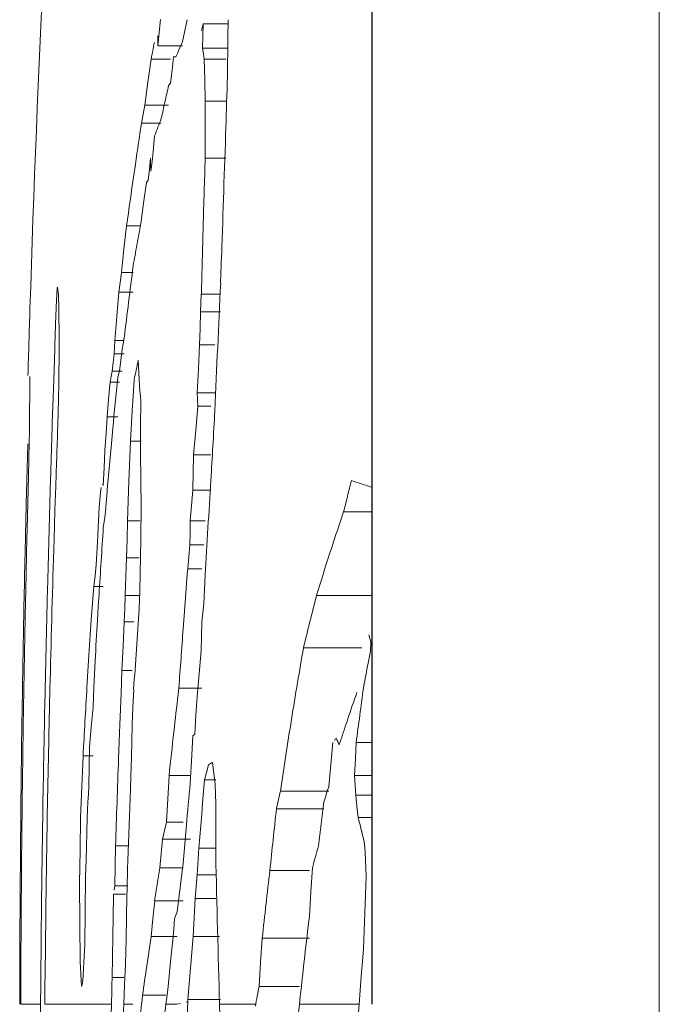
# Model space of a CAD drawing. Extents: x 43043 to 49323, y -1872 to 2524.
# Drawn here: x 44714 to 44716, y 310 to 314 of the extents above; entities that cross this region are included whole.
import ezdxf

# ---------------------------------------------------------------- set-up
doc = ezdxf.new("R2010")
doc.units = 0
doc.header["$LTSCALE"] = 20
doc.header["$MEASUREMENT"] = 0
doc.layers.get('0').update_dxf_attribs({"linetype": 'CONTINUOUS', "lineweight": 20})
doc.layers.add('06___PRT_ALL_SURFS', color=7, linetype='CONTINUOUS')

msp = doc.modelspace()

# ---------------------------------------------------------------- linework, layer by layer
at = {"color": 7, "linetype": 'Continuous'}
for p, q in [((44715.7071, 580.4941), (44715.7071, 40.4941)), ((44713.9976, 313.7616), (44714.0069, 313.8513)), ((44714.0979, 313.8511), (44714.0902, 313.8139)), ((44714.2381, 313.8511), (44714.2371, 313.7884)), ((44714.1529, 313.8372), (44714.1465, 313.8144)), ((44714.1515, 313.7955), (44714.1529, 313.8372)), ((44714.1529, 313.8372), (44714.2352, 313.8372)), ((44713.9978, 313.7962), (44713.9976, 313.7616)), ((44714.0879, 313.8024), (44714.0826, 313.7768)), ((44714.0902, 313.8139), (44714.0879, 313.8024)), ((44714.1501, 313.7536), (44714.1515, 313.7955)), ((44714.2371, 313.7884), (44714.2352, 313.6566)), ((44713.9976, 313.7616), (44714.0826, 313.7616)), ((44714.0759, 313.7617), (44714.0711, 313.7505)), ((44714.1501, 313.7536), (44714.2352, 313.7536)), ((44714.1533, 313.7351), (44714.1501, 313.7536)), ((44713.972, 313.6927), (44713.9753, 313.7165)), ((44713.9753, 313.7165), (44714.0414, 313.7165)), ((44714.0519, 313.7242), (44714.0465, 313.6787)), ((44714.0597, 313.7242), (44714.0519, 313.7242)), ((44714.0628, 313.7313), (44714.0597, 313.7242)), ((44714.1565, 313.7165), (44714.1533, 313.7351)), ((44714.1565, 313.7165), (44714.2302, 313.7165)), ((44714.1581, 313.6452), (44714.1565, 313.7165)), ((44713.9645, 313.638), (44713.972, 313.6927)), ((44714.0465, 313.6787), (44714.0414, 313.6343)), ((44713.9539, 313.5597), (44713.9645, 313.638)), ((44714.0414, 313.6343), (44714.0348, 313.6268)), ((44714.1598, 313.5737), (44714.1581, 313.6452)), ((44713.9481, 313.5288), (44713.9539, 313.5597)), ((44713.9539, 313.5597), (44714.0348, 313.5597)), ((44714.1597, 313.484), (44714.1598, 313.5737)), ((44714.1598, 313.5737), (44714.2302, 313.5737)), ((44713.9424, 313.4978), (44713.9481, 313.5288)), ((44714.0137, 313.5313), (44714.01, 313.5141)), ((44713.937, 313.4621), (44713.9424, 313.4978)), ((44713.9424, 313.4978), (44714.01, 313.4978)), ((44714.1597, 313.3793), (44714.1597, 313.484)), ((44713.9871, 313.4547), (44713.9819, 313.402)), ((44713.9216, 313.3576), (44713.9258, 313.3864)), ((44713.9733, 313.3793), (44713.9694, 313.3418)), ((44713.9735, 313.3572), (44713.9733, 313.3793)), ((44713.9796, 313.3787), (44713.9767, 313.3494)), ((44713.9819, 313.402), (44713.9796, 313.3787)), ((44714.1597, 313.3793), (44714.2302, 313.3793)), ((44713.9195, 313.3431), (44713.9216, 313.3576)), ((44713.9738, 313.335), (44713.9735, 313.3572)), ((44713.9767, 313.3494), (44713.9752, 313.3422)), ((44713.9164, 313.3217), (44713.9195, 313.3431)), ((44713.9694, 313.3418), (44713.9655, 313.3042)), ((44713.9752, 313.3422), (44713.9738, 313.335)), ((44713.9595, 313.2962), (44713.9497, 313.2256)), ((44713.9655, 313.3042), (44713.9595, 313.2962)), ((44713.9497, 313.2256), (44713.9401, 313.1553)), ((44713.8827, 313.0682), (44713.8916, 313.1478)), ((44713.8916, 313.1478), (44713.9401, 313.1478)), ((44713.874, 312.9889), (44713.8827, 313.0682)), ((44714.2157, 313.05), (44714.2122, 312.9525)), ((44713.8698, 312.9554), (44713.874, 312.9889)), ((44713.874, 312.9889), (44713.914, 312.9889)), ((44713.8657, 312.9218), (44713.8698, 312.9554)), ((44713.5648, 312.9417), (44713.5623, 312.866)), ((44713.6529, 312.8951), (44713.6551, 312.9358)), ((44713.6551, 312.9358), (44713.6566, 312.9393)), ((44713.656, 312.9376), (44713.6593, 312.9141)), ((44713.6593, 312.9141), (44713.6602, 312.8634)), ((44713.8586, 312.8393), (44713.8657, 312.9218)), ((44713.8657, 312.9218), (44713.914, 312.9218)), ((44714.1431, 312.8552), (44714.1464, 312.915)), ((44714.1464, 312.915), (44714.2122, 312.915)), ((44713.6602, 312.8634), (44713.6614, 312.7651)), ((44714.1419, 312.7988), (44714.1431, 312.8552)), ((44714.1431, 312.8552), (44714.2122, 312.8552)), ((44713.8517, 312.757), (44713.8586, 312.8393)), ((44714.1407, 312.7423), (44714.1419, 312.7988)), ((44713.8499, 312.7114), (44713.8517, 312.757)), ((44713.8517, 312.757), (44713.8835, 312.757)), ((44713.88, 312.7464), (44713.8766, 312.7274)), ((44713.8835, 312.7653), (44713.88, 312.7464)), ((44714.1366, 312.6606), (44714.1407, 312.7423)), ((44714.1407, 312.7423), (44714.1925, 312.7423)), ((44713.6433, 312.622), (44713.6467, 312.7276)), ((44713.8486, 312.7008), (44713.8499, 312.7114)), ((44713.8499, 312.7114), (44713.8835, 312.7114)), ((44713.8766, 312.7274), (44713.872, 312.6898)), ((44713.8427, 312.6523), (44713.8463, 312.6819)), ((44713.8463, 312.6819), (44713.8486, 312.7008)), ((44713.872, 312.6898), (44713.8676, 312.6523)), ((44713.9317, 312.6907), (44713.9347, 312.6244)), ((44713.6613, 312.6537), (44713.6611, 312.6322)), ((44713.8393, 312.6352), (44713.8427, 312.6523)), ((44713.8427, 312.6523), (44713.8766, 312.6523)), ((44713.8644, 312.6416), (44713.8613, 312.6308)), ((44713.8676, 312.6523), (44713.8644, 312.6416)), ((44714.1326, 312.579), (44714.1366, 312.6606)), ((44713.5623, 312.6095), (44713.5607, 312.4786)), ((44713.5622, 312.6341), (44713.5623, 312.6095)), ((44713.6385, 312.4778), (44713.6433, 312.622)), ((44713.6609, 312.6099), (44713.6586, 312.511)), ((44713.6611, 312.6322), (44713.6609, 312.6099)), ((44713.8335, 312.5934), (44713.8353, 312.6149)), ((44713.8353, 312.6149), (44713.8393, 312.6352)), ((44713.8353, 312.6149), (44713.8676, 312.6149)), ((44713.915, 312.5863), (44713.9173, 312.6236)), ((44713.9347, 312.6244), (44713.9365, 312.5849)), ((44713.8304, 312.5558), (44713.8335, 312.5934)), ((44713.9128, 312.5508), (44713.915, 312.5863)), ((44713.9365, 312.5849), (44713.9386, 312.567)), ((44714.1326, 312.579), (44714.1925, 312.579)), ((44714.1336, 312.5565), (44714.1326, 312.579)), ((44713.8257, 312.4967), (44713.8304, 312.5558)), ((44713.9109, 312.5184), (44713.9128, 312.5508)), ((44713.9386, 312.567), (44713.9407, 312.549)), ((44713.9407, 312.549), (44713.9396, 312.4665)), ((44714.1345, 312.5338), (44714.1336, 312.5565)), ((44713.9046, 312.4137), (44713.9109, 312.5184)), ((44714.1272, 312.4505), (44714.1345, 312.5338)), ((44714.1345, 312.5338), (44714.179, 312.5338)), ((44713.5607, 312.4786), (44713.5603, 312.453)), ((44713.8219, 312.4402), (44713.8257, 312.4967)), ((44713.8257, 312.4967), (44713.8613, 312.4967)), ((44713.5603, 312.453), (44713.5596, 312.4047)), ((44713.8181, 312.3838), (44713.8219, 312.4402)), ((44713.8446, 312.4568), (44713.8386, 312.3931)), ((44713.9396, 312.4665), (44713.9386, 312.3838)), ((44714.1201, 312.3674), (44714.1272, 312.4505)), ((44713.9035, 312.3852), (44713.9046, 312.4137)), ((44713.9046, 312.4137), (44713.9415, 312.4137)), ((44713.5515, 312.2775), (44713.5548, 312.4049)), ((44713.5596, 312.4047), (44713.5587, 312.3573)), ((44713.8147, 312.3235), (44713.8181, 312.3838)), ((44713.8376, 312.382), (44713.8287, 312.2844)), ((44713.8386, 312.3931), (44713.8376, 312.382)), ((44713.8994, 312.2779), (44713.9035, 312.3852)), ((44713.9386, 312.3838), (44713.9402, 312.2758)), ((44714.1187, 312.3075), (44714.1201, 312.3674)), ((44714.1201, 312.3674), (44714.179, 312.3674)), ((44713.8115, 312.2633), (44713.8147, 312.3235)), ((44714.1174, 312.2476), (44714.1187, 312.3075)), ((44713.5574, 312.2961), (44713.554, 312.1589)), ((44713.8287, 312.2844), (44713.8271, 312.2633)), ((44713.8944, 312.1427), (44713.8994, 312.2779)), ((44713.9402, 312.2758), (44713.9415, 312.1946)), ((44713.6502, 312.2609), (44713.6475, 312.1784)), ((44713.8005, 312.2141), (44713.8026, 312.2405)), ((44713.8026, 312.2405), (44713.805, 312.2557)), ((44713.8094, 312.2671), (44713.8115, 312.2633)), ((44713.8271, 312.2633), (44713.8244, 312.2287)), ((44714.1129, 312.1951), (44714.1174, 312.2476)), ((44714.1174, 312.2476), (44714.179, 312.2476)), ((44713.7984, 312.1877), (44713.8005, 312.2141)), ((44713.8244, 312.2287), (44713.8225, 312.2036)), ((44713.6475, 312.1784), (44713.6459, 312.1247)), ((44713.7948, 312.1205), (44713.7984, 312.1877)), ((44713.8202, 312.173), (44713.8162, 312.1463)), ((44713.8225, 312.2036), (44713.8202, 312.173)), ((44713.9415, 312.1946), (44713.9397, 312.0787)), ((44714.1083, 312.1427), (44714.1129, 312.1951)), ((44714.6313, 312.173), (44714.7274, 312.173)), ((44713.554, 312.1589), (44713.551, 312.035)), ((44713.8162, 312.1463), (44713.8122, 312.1195)), ((44713.8931, 312.0794), (44713.8944, 312.1427)), ((44713.8944, 312.1427), (44713.9381, 312.1427)), ((44714.1078, 312.102), (44714.1083, 312.1427)), ((44714.1083, 312.1427), (44714.1593, 312.1427)), ((44713.6459, 312.1247), (44713.6434, 312.0427)), ((44713.7932, 312.0903), (44713.7948, 312.1205)), ((44713.7882, 311.993), (44713.7932, 312.0903)), ((44713.8919, 312.0161), (44713.8931, 312.0794)), ((44713.9397, 312.0787), (44713.9381, 311.9631)), ((44714.1073, 312.0612), (44714.1078, 312.102)), ((44714.1036, 312.0198), (44714.1073, 312.0612)), ((44714.1073, 312.0612), (44714.1544, 312.0612)), ((44713.8892, 311.9523), (44713.8919, 312.0161)), ((44713.8919, 312.0161), (44713.9349, 312.0161)), ((44714.0999, 311.9783), (44714.1036, 312.0198)), ((44713.7842, 311.9558), (44713.7868, 311.9796)), ((44713.7868, 311.9796), (44713.7882, 311.993)), ((44714.0986, 311.9617), (44714.0999, 311.9783)), ((44714.0999, 311.9783), (44714.1485, 311.9783)), ((44713.7802, 311.9184), (44713.7842, 311.9558)), ((44713.8866, 311.8885), (44713.8892, 311.9523)), ((44713.9381, 311.9631), (44713.9364, 311.9028)), ((44714.0912, 311.8641), (44714.0986, 311.9617)), ((44714.1593, 311.9571), (44714.1544, 311.8593)), ((44713.7754, 311.862), (44713.7802, 311.9184)), ((44713.7802, 311.9184), (44713.8122, 311.9184)), ((44713.9364, 311.9028), (44713.9349, 311.8425)), ((44713.7978, 311.8915), (44713.7953, 311.8509)), ((44713.8852, 311.8436), (44713.8866, 311.8885)), ((44713.8866, 311.8885), (44713.9349, 311.8885)), ((44714.5392, 311.8885), (44714.7274, 311.8885)), ((44713.7707, 311.8054), (44713.7754, 311.862)), ((44713.7953, 311.8509), (44713.7925, 311.8041)), ((44713.8838, 311.7986), (44713.8852, 311.8436)), ((44714.0866, 311.8033), (44714.0912, 311.8641)), ((44714.1544, 311.8593), (44714.1515, 311.829)), ((44714.0845, 311.7744), (44714.0866, 311.8033)), ((44714.1515, 311.829), (44714.1485, 311.7986)), ((44713.8798, 311.7154), (44713.8838, 311.7986)), ((44713.8838, 311.7986), (44713.9158, 311.7986)), ((44714.1485, 311.7986), (44714.1471, 311.7491)), ((44714.1471, 311.7491), (44714.1457, 311.6996)), ((44714.7207, 311.7416), (44714.7177, 311.7535)), ((44714.7237, 311.7295), (44714.7207, 311.7416)), ((44713.8759, 311.6325), (44713.8798, 311.7154)), ((44714.4946, 311.71), (44714.6938, 311.71)), ((44714.7233, 311.6996), (44714.7237, 311.7295)), ((44713.6129, 311.5104), (44713.6163, 311.6686)), ((44714.1457, 311.6996), (44714.139, 311.6214)), ((44714.7109, 311.636), (44714.7172, 311.6683)), ((44714.7172, 311.6683), (44714.7233, 311.6996)), ((44713.7566, 311.5742), (44713.7621, 311.6663)), ((44713.7843, 311.6649), (44713.7805, 311.573)), ((44713.8727, 311.5535), (44713.8759, 311.6325)), ((44713.8759, 311.6325), (44713.911, 311.6325)), ((44714.139, 311.6214), (44714.1324, 311.5435)), ((44713.6306, 311.5699), (44713.6292, 311.5099)), ((44713.7805, 311.573), (44713.7779, 311.5068)), ((44713.9158, 311.5675), (44713.9133, 311.507)), ((44714.0673, 311.551), (44714.0698, 311.5723)), ((44714.0698, 311.5723), (44714.1485, 311.5723)), ((44713.5359, 311.5099), (44713.5367, 311.5599)), ((44713.8686, 311.4483), (44713.8727, 311.5535)), ((44714.1324, 311.5435), (44714.1281, 311.4794)), ((44713.5339, 311.3733), (44713.5359, 311.5099)), ((44713.7779, 311.5068), (44713.7715, 311.4387)), ((44713.9133, 311.507), (44713.911, 311.4466)), ((44714.1281, 311.4794), (44714.1238, 311.4154)), ((44713.7715, 311.4387), (44713.7652, 311.3703)), ((44713.8675, 311.4191), (44713.8686, 311.4483)), ((44713.911, 311.4466), (44713.9079, 311.337)), ((44713.8643, 311.3315), (44713.8675, 311.4191)), ((44714.1176, 311.4094), (44714.1129, 311.3227)), ((44714.1238, 311.4154), (44714.1176, 311.4094)), ((44713.5323, 311.24), (44713.5339, 311.3733)), ((44713.7652, 311.3703), (44713.7643, 311.3036)), ((44714.5943, 311.3867), (44714.5873, 311.3118)), ((44714.6716, 311.3305), (44714.6742, 311.3867)), ((44714.6742, 311.3867), (44714.7274, 311.3867)), ((44713.7391, 311.2366), (44713.7433, 311.3416)), ((44713.7433, 311.3416), (44713.7779, 311.3416)), ((44713.9079, 311.337), (44713.9061, 311.2717)), ((44713.7643, 311.3036), (44713.7634, 311.237)), ((44714.1129, 311.3227), (44714.1099, 311.2662)), ((44714.1643, 311.285), (44714.1711, 311.3109)), ((44714.1848, 311.3188), (44714.1916, 311.2632)), ((44714.5873, 311.3118), (44714.5804, 311.237)), ((44714.6689, 311.2742), (44714.6716, 311.3305)), ((44713.9061, 311.2717), (44713.905, 311.2278)), ((44714.0351, 311.2531), (44714.0363, 311.2742)), ((44714.0363, 311.2742), (44714.1099, 311.2742)), ((44714.1577, 311.259), (44714.1643, 311.285)), ((44714.6689, 311.2742), (44714.7274, 311.2742)), ((44714.6706, 311.2407), (44714.6689, 311.2742)), ((44713.5317, 311.1869), (44713.5323, 311.24)), ((44713.6234, 311.2399), (44713.6224, 311.1868)), ((44713.7351, 311.1312), (44713.7391, 311.2366)), ((44713.7634, 311.237), (44713.7614, 311.2105)), ((44714.0319, 311.1944), (44714.0351, 311.2531)), ((44714.1509, 311.1814), (44714.1577, 311.259)), ((44714.1577, 311.259), (44714.1956, 311.259)), ((44714.1916, 311.2632), (44714.1939, 311.2442)), ((44714.1939, 311.2442), (44714.1948, 311.2109)), ((44714.6724, 311.2071), (44714.6706, 311.2407)), ((44713.6068, 311.1859), (44713.6075, 311.225)), ((44713.7614, 311.2105), (44713.7594, 311.1839)), ((44713.905, 311.2278), (44713.9001, 311.105)), ((44714.1948, 311.2109), (44714.1957, 311.1775)), ((44714.4161, 311.221), (44714.5804, 311.221)), ((44714.6724, 311.2071), (44714.7274, 311.2071)), ((44714.6768, 311.1692), (44714.6724, 311.2071)), ((44713.5311, 311.1341), (44713.5317, 311.1869)), ((44713.6059, 311.1331), (44713.6068, 311.1859)), ((44713.6224, 311.1868), (44713.6214, 311.1341)), ((44713.7594, 311.1839), (44713.7584, 311.1576)), ((44714.0275, 311.1149), (44714.0319, 311.1944)), ((44714.1476, 311.1425), (44714.1509, 311.1814)), ((44714.1957, 311.1775), (44714.1956, 311.091)), ((44714.6813, 311.1312), (44714.6768, 311.1692)), ((44713.5307, 311.0923), (44713.5311, 311.1341)), ((44713.6214, 311.1341), (44713.6206, 311.0892)), ((44713.7332, 311.0191), (44713.7351, 311.1312)), ((44713.7574, 311.1312), (44713.7547, 311.0305)), ((44713.7584, 311.1576), (44713.7574, 311.1312)), ((44714.1378, 311.0267), (44714.1476, 311.1425)), ((44714.4023, 311.1607), (44714.5641, 311.1607)), ((44714.6813, 311.1312), (44714.7274, 311.1312)), ((44714.6847, 311.1167), (44714.6813, 311.1312)), ((44713.9001, 311.105), (44713.8955, 310.9828)), ((44714.0206, 311.0862), (44714.0275, 311.1149)), ((44714.0275, 311.1149), (44714.0847, 311.1149)), ((44714.097, 311.1201), (44714.0879, 311.0135)), ((44714.0136, 311.0574), (44714.0206, 311.0862)), ((44714.1956, 311.091), (44714.1956, 311.0043)), ((44713.7547, 311.0305), (44713.7536, 310.9865)), ((44713.8528, 310.9659), (44713.8541, 311.0342)), ((44713.8541, 311.0342), (44713.8955, 311.0342)), ((44714.0105, 311.0202), (44714.0136, 311.0574)), ((44714.0136, 311.0574), (44714.1099, 311.0574)), ((44714.7044, 311.0125), (44714.7029, 311.041)), ((44713.7314, 310.9069), (44713.7332, 311.0191)), ((44714.0053, 310.9591), (44714.0094, 311.0082)), ((44714.0094, 311.0082), (44714.0105, 311.0202)), ((44714.0879, 311.0135), (44714.0847, 310.9751)), ((44714.1323, 310.9353), (44714.1367, 311.0079)), ((44714.1367, 311.0079), (44714.1378, 311.0267)), ((44714.1378, 311.0267), (44714.1956, 311.0267)), ((44714.7058, 310.9853), (44714.7044, 311.0125)), ((44713.7536, 310.9865), (44713.7522, 310.9296)), ((44713.8517, 310.8977), (44713.8528, 310.9659)), ((44714.0847, 310.9751), (44714.0745, 310.892)), ((44714.7086, 310.9296), (44714.7058, 310.9853)), ((44713.5333, 310.9319), (44713.5324, 310.8141)), ((44713.7522, 310.9296), (44713.7509, 310.8132)), ((44714.0053, 310.9591), (44714.0847, 310.9591)), ((44714.1257, 310.8546), (44714.1323, 310.9353)), ((44714.1323, 310.9353), (44714.1956, 310.9353)), ((44714.3801, 310.9504), (44714.5145, 310.9504)), ((44714.5249, 310.9591), (44714.5196, 310.8771)), ((44714.7037, 310.8065), (44714.7086, 310.9296)), ((44713.7324, 310.7721), (44713.7314, 310.9069)), ((44713.8495, 310.8836), (44713.8517, 310.8977)), ((44713.8517, 310.8977), (44713.8955, 310.8977)), ((44713.8459, 310.791), (44713.8473, 310.8693)), ((44713.8473, 310.8693), (44713.8879, 310.8693)), ((44714.0745, 310.892), (44714.0645, 310.8094)), ((44714.5196, 310.8771), (44714.5145, 310.7951)), ((44713.9845, 310.8172), (44713.9874, 310.8466)), ((44713.9874, 310.8466), (44714.0847, 310.8466)), ((44714.1223, 310.7899), (44714.1257, 310.8546)), ((44714.1257, 310.8546), (44714.1956, 310.8546)), ((44713.5324, 310.8141), (44713.5322, 310.7754)), ((44713.7509, 310.8132), (44713.7497, 310.6969)), ((44713.9815, 310.7859), (44713.9845, 310.8172)), ((44714.06, 310.7984), (44714.0555, 310.7872)), ((44714.0645, 310.8094), (44714.06, 310.7984)), ((44714.699, 310.6829), (44714.7037, 310.8065)), ((44713.528, 310.6984), (44713.5284, 310.7755)), ((44713.5322, 310.7754), (44713.5314, 310.635)), ((44713.6162, 310.7935), (44713.6151, 310.6984)), ((44713.7337, 310.6375), (44713.7324, 310.7721)), ((44713.8447, 310.7268), (44713.8459, 310.791)), ((44713.8912, 310.7906), (44713.8897, 310.7162)), ((44713.9758, 310.7253), (44713.9815, 310.7859)), ((44714.0555, 310.7872), (44714.0527, 310.7501)), ((44714.119, 310.7253), (44714.1223, 310.7899)), ((44713.8425, 310.5851), (44713.8447, 310.7268)), ((44714.0527, 310.7501), (44714.0498, 310.7129)), ((44713.5277, 310.6306), (44713.528, 310.6984)), ((44713.5992, 310.5939), (44713.6002, 310.6988)), ((44713.6151, 310.6984), (44713.6139, 310.5934)), ((44713.7497, 310.6969), (44713.7462, 310.6377)), ((44713.8897, 310.7162), (44713.8879, 310.6295)), ((44713.9758, 310.7253), (44714.0645, 310.7253)), ((44714.0498, 310.7129), (44714.046, 310.6822)), ((44714.1097, 310.6174), (44714.119, 310.7253)), ((44714.119, 310.7253), (44714.2087, 310.7253)), ((44714.3484, 310.6373), (44714.354, 310.7196)), ((44714.354, 310.7196), (44714.5145, 310.7196)), ((44713.9606, 310.6253), (44713.9663, 310.663)), ((44714.046, 310.6822), (44714.0422, 310.6514)), ((44714.6967, 310.6547), (44714.699, 310.6829)), ((44713.5276, 310.5927), (44713.5277, 310.6306)), ((44713.5314, 310.635), (44713.5312, 310.5928)), ((44713.7346, 310.621), (44713.7337, 310.6375)), ((44713.7462, 310.6377), (44713.7436, 310.592)), ((44713.8879, 310.6295), (44713.885, 310.5616)), ((44714.0422, 310.6514), (44714.038, 310.6033)), ((44714.343, 310.5552), (44714.3484, 310.6373)), ((44714.6914, 310.5886), (44714.6967, 310.6547)), ((44713.5275, 310.5623), (44713.5276, 310.5927)), ((44713.5312, 310.5928), (44713.5311, 310.5629)), ((44713.5989, 310.5639), (44713.5992, 310.5939)), ((44713.6139, 310.5934), (44713.6136, 310.5635)), ((44713.736, 310.5964), (44713.7346, 310.621)), ((44713.7383, 310.5552), (44713.736, 310.5964)), ((44714.038, 310.6033), (44714.0338, 310.5552)), ((44714.1006, 310.5102), (44714.1097, 310.6174)), ((44713.5274, 310.4941), (44713.5275, 310.5623)), ((44713.5311, 310.5629), (44713.5309, 310.4941)), ((44713.5983, 310.4941), (44713.5989, 310.5639)), ((44713.6136, 310.5635), (44713.613, 310.4941)), ((44713.7408, 310.5621), (44713.7383, 310.5552)), ((44713.7422, 310.5771), (44713.7408, 310.5621)), ((44713.7436, 310.592), (44713.7422, 310.5771)), ((44713.8411, 310.5396), (44713.8418, 310.5609)), ((44713.8418, 310.5609), (44713.8425, 310.5851)), ((44713.8425, 310.5851), (44713.8821, 310.5851)), ((44713.885, 310.5616), (44713.8821, 310.4941)), ((44714.6839, 310.4941), (44714.6914, 310.5886)), ((44713.8398, 310.4941), (44713.8411, 310.5396)), ((44713.9443, 310.5099), (44713.9459, 310.5257)), ((44713.9459, 310.5257), (44714.0257, 310.5257)), ((44714.0338, 310.5552), (44714.0289, 310.5178)), ((44714.343, 310.5552), (44714.4807, 310.5552)), ((44713.5309, 310.4941), (44713.5983, 310.4941)), ((44713.5974, 310.3509), (44713.5983, 310.4941)), ((44713.613, 310.4941), (44713.8398, 310.4941)), ((44713.8376, 310.4136), (44713.8398, 310.4941)), ((44713.8821, 310.4941), (44713.8804, 310.4533)), ((44713.8821, 310.4941), (44713.9126, 310.4941)), ((44713.9394, 310.4609), (44713.9427, 310.4941)), ((44713.9427, 310.4941), (44713.9443, 310.5099)), ((44714.0289, 310.5178), (44714.0257, 310.4941)), ((44714.0257, 310.4941), (44714.0625, 310.4941)), ((44714.0625, 310.4941), (44714.0751, 310.4968)), ((44714.095, 310.501), (44714.1004, 310.5022)), ((44714.0984, 310.4349), (44714.1006, 310.5102)), ((44714.1006, 310.5102), (44714.2114, 310.5102)), ((44714.2087, 310.4941), (44714.3309, 310.4941)), ((44714.2087, 310.4941), (44714.2114, 310.4039)), ((44714.4807, 310.4941), (44714.4766, 310.4564)), ((44714.4835, 310.5209), (44714.4807, 310.4941)), ((44714.4807, 310.4941), (44714.6839, 310.4941)), ((44714.677, 310.4058), (44714.6839, 310.4941))]:
    msp.add_line(p, q, dxfattribs=at)
for centre, radius, start, end in [((44788.6022, 310.4849), 75.0776, 174.402182, 178.124764), ((44736.6209, 309.2747), 23.0772, 168.7583, 168.90248), ((44721.2159, 310.6406), 7.7923, 156.4786, 156.63224), ((44721.6204, 310.4643), 8.2335, 156.27645, 156.3919), ((44796.5991, 311.179), 82.4011, 178.276954, 178.397088), ((44733.7164, 309.2296), 20.1668, 167.40574, 167.57011), ((44733.3509, 309.3103), 19.7925, 167.5707, 167.68639), ((44720.5738, 310.949), 7.0473, 158.65495, 158.91451), ((44720.6066, 310.9364), 7.0823, 158.91452, 159.17127), ((44797.4471, 310.495), 83.2706, 177.942953, 178.241672), ((44747.5917, 308.4392), 34.0275, 171.5113, 171.64028), ((44796.5241, 310.7823), 82.4054, 178.193979, 178.355575), ((44748.0262, 308.3761), 34.4665, 171.75005, 172.04205), ((44737.0104, 308.8954), 23.4603, 169.53803, 169.71697), ((44796.5451, 310.7817), 82.4263, 178.355576, 178.516896), ((44737.2004, 308.8609), 23.6534, 169.71698, 169.89327), ((44753.391, 307.9849), 39.7957, 172.74333, 172.92279), ((44795.8055, 309.0243), 81.6877, 177.243633, 177.549057), ((44722.4671, 312.4976), 8.8232, 177.41735, 177.8875), ((44753.6819, 307.9488), 40.0889, 172.92281, 173.09938), ((44788.4546, 310.4913), 74.9299, 178.18386, 178.357953), ((44733.712, 312.0835), 20.0757, 177.88967, 178.16141), ((44705.9975, 312.7214), 7.664, 359.83276, 0.32675), ((44703.1621, 312.7279), 10.4994, 359.59503, 359.84195), ((44730.6414, 309.0904), 17.0932, 167.84081, 167.95602), ((44730.7362, 309.0702), 17.1901, 167.95602, 168.07014), ((44764.168, 307.7212), 50.5457, 174.42589, 174.62411), ((44708.7101, 312.6523), 4.9506, 357.974, 358.3649), ((44792.8128, 307.9644), 78.752, 176.685522, 176.85888), ((44803.1045, 309.6122), 89.5118, 178.165422, 178.294626), ((44788.9798, 309.8009), 75.3697, 177.96499, 178.129579), ((44700.0042, 312.6216), 13.5571, 358.62427, 358.88263), ((44795.961, 310.2077), 82.4355, 178.561263, 178.702525), ((44801.1926, 309.6686), 87.5991, 178.294293, 178.519855), ((44792.8726, 307.3052), 78.8507, 176.382986, 176.617764), ((44729.1799, 308.6015), 14.9806, 165.78705, 165.99749), ((44715.7467, 315.5323), 3.4301, 251.4937, 252.3505), ((44715.8769, 315.9392), 3.8573, 252.3399, 252.6627), ((44729.0773, 308.6271), 14.8748, 165.99762, 166.20887), ((44722.754, 309.3841), 8.5881, 161.04959, 161.64319), ((44776.6993, 308.0261), 63.0201, 176.275744, 176.48349), ((44792.801, 310.2799), 79.2746, 178.702939, 178.829699), ((44722.6836, 309.4075), 8.5139, 161.64345, 162.06019), ((44788.5658, 309.7759), 74.9567, 178.266999, 178.628595), ((44767.3888, 310.7502), 53.8531, 178.633, 178.76604), ((44722.5497, 309.4505), 8.3733, 162.05824, 163.07207), ((44786.6626, 310.3104), 73.132, 178.746758, 178.935351), ((44798.5241, 309.7375), 84.9297, 178.519848, 178.69716), ((44790.266, 310.3317), 76.7391, 178.829706, 178.957033), ((44724.9357, 309.1967), 10.7393, 165.48393, 165.97731), ((44774.5182, 307.498), 60.7389, 175.898244, 176.028761), ((44772.7339, 308.0885), 59.0802, 176.392898, 176.528098), ((44776.2824, 308.0515), 62.6024, 176.563436, 176.691059), ((44785.6174, 306.468), 71.7294, 175.757527, 175.919335), ((44724.7608, 309.2404), 10.559, 165.97718, 166.47371), ((44787.9314, 310.3742), 74.4042, 178.957052, 179.08685), ((44774.5005, 307.4992), 60.7212, 176.028768, 176.158324), ((44732.1065, 308.6369), 17.878, 170.10192, 170.48905), ((44786.4983, 310.3135), 72.9676, 178.935324, 179.194976), ((44738.7335, 307.0107), 24.4638, 169.10173, 169.25339), ((44772.2969, 308.1145), 58.6424, 176.617812, 176.845382), ((44732.6069, 308.5531), 18.3854, 170.48915, 170.88695), ((44751.8709, 306.5666), 37.5077, 172.33052, 172.4734), ((44766.7647, 305.5021), 53.0434, 173.45196, 173.59154), ((44723.4189, 308.5203), 9.255, 160.84445, 161.42972), ((44793.9262, 309.8376), 80.3308, 178.806771, 179.010382), ((44788.4391, 309.7791), 74.83, 178.674601, 178.881368), ((44723.2058, 308.592), 9.0301, 161.4304, 161.90838), ((44751.821, 306.5732), 37.4573, 172.47339, 172.61669), ((44733.3742, 308.4308), 19.1624, 170.88932, 171.62735), ((44764.6781, 305.7363), 50.9437, 173.59136, 173.75919), ((44716.7755, 309.6994), 2.7576, 141.8848, 142.0801), ((44718.9069, 313.3857), 4.7367, 204.7645, 204.9163), ((44718.9227, 313.393), 4.754, 204.9163, 205.068), ((44723.1027, 308.6258), 8.9217, 161.90911, 162.02683), ((44786.3325, 310.3158), 72.8018, 179.194981, 179.515137), ((44787.8778, 308.6328), 74.0627, 177.911808, 178.141907), ((44715.7115, 308.647), 3.0772, 119.892, 120.0391), ((44715.5023, 309.011), 2.6574, 119.7205, 119.892), ((44781.6079, 305.2759), 67.7633, 174.928358, 175.052413), ((44722.9065, 308.6443), 8.7204, 162.70323, 162.88605), ((44723.3257, 309.1511), 9.1469, 166.92034, 167.11394), ((44722.8743, 308.6542), 8.6867, 162.88605, 163.06898), ((44723.3005, 309.1568), 9.1211, 167.11399, 167.30842), ((44746.8759, 307.1313), 32.565, 172.85113, 172.98399), ((44790.8494, 309.8897), 77.2535, 179.077749, 179.227305), ((44743.035, 308.0309), 28.8032, 173.76182, 173.97149), ((44746.8621, 307.133), 32.5511, 172.98399, 173.11656), ((44729.5933, 314.6595), 15.3237, 193.36762, 193.48477), ((44786.587, 310.3913), 73.0596, 179.450278, 179.69875), ((44786.5698, 309.8561), 72.9596, 179.031577, 179.263832), ((44729.669, 314.6777), 15.4015, 193.48481, 193.65763), ((44743.3591, 307.9968), 29.1291, 173.97163, 174.18025), ((44723.4562, 308.5278), 9.2563, 164.28928, 164.53102), ((44790.3117, 312.706), 76.1352, 181.280671, 181.664772), ((44723.3944, 308.5449), 9.1923, 164.53101, 164.77328), ((44791.1547, 309.1456), 77.281, 178.637735, 178.78031), ((44789.0527, 309.9138), 75.4566, 179.227214, 179.403919), ((44740.7192, 306.6577), 27.058, 170.85272, 170.97352), ((44738.6081, 308.0967), 24.3955, 173.28232, 173.55409), ((44739.8083, 306.8023), 26.1358, 170.97351, 171.09817), ((44739.3062, 308.0178), 25.0981, 173.55394, 173.82002), ((44744.9523, 307.2249), 30.6465, 173.3099, 173.82591), ((44738.0314, 307.0196), 24.3394, 171.24243, 171.39095), ((44738.3585, 306.9704), 24.6702, 171.48035, 171.71404), ((44724.2744, 308.6964), 10.1039, 169.39883, 169.58458), ((44749.4502, 305.8504), 35.7276, 172.5318, 172.70061), ((44728.1802, 307.983), 14.0743, 169.60275, 169.75045)]:
    msp.add_arc(centre, radius, start, end, dxfattribs=at)
at = {"layer": '06___PRT_ALL_SURFS', "color": 7, "linetype": 'Continuous'}
msp.add_lwpolyline([(44714.7312, 329.5109), (44714.7293, 324.0488), (44714.7278, 317.3733), (44714.7273, 310.4941)], dxfattribs=at)

doc.saveas('drawing.dxf')
